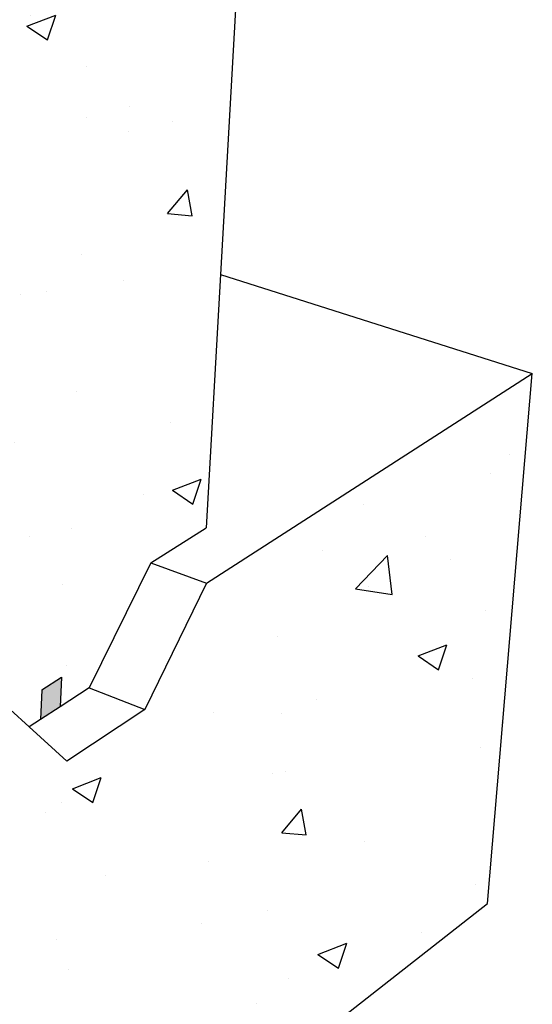
# Model space of a CAD drawing. Units: inches. Extents: x 1532.6 to 1598.6, y 1677 to 1748.
# Drawn here: x 1586.1 to 1598.6, y 1691.8 to 1715.8 of the extents above; entities that cross this region are included whole.
import ezdxf

# ---------------------------------------------------------------- set-up
doc = ezdxf.new("R2010")
doc.units = ezdxf.units.IN
doc.header["$MEASUREMENT"] = 0
doc.layers.add('100 STATIC CONTENTS', color=7, linetype='Continuous')

msp = doc.modelspace()

# ---------------------------------------------------------------- hatches: boundary and pattern name
at = {"layer": '100 STATIC CONTENTS'}
h = msp.add_hatch(dxfattribs=at)
h.set_pattern_fill('AR-CONC')
h.set_pattern_definition([(50, (0, 0), (7.172602, -0.627521), [0.75, -8.25]), (355, (0, 0), (-1.387513, 7.521921), [0.6, -6.6]), (100.45144, (0.598, -0.052), (5.785088, 6.8944), [0.637402, -7.011421]), (46.1842, (0, 2), (10.672413, -1.655193), [1.125, -12.375]), (96.63564, (0.889, 1.862), (9.34662, 9.741186), [0.956103, -10.51714]), (351.18416, (0, 2), (9.34662, 9.741186), [0.9, -9.9]), (21, (1, 1.5), (5.96907, -4.026189), [0.75, -8.25]), (326, (1, 1.5), (2.433153, 7.2515), [0.6, -6.6]), (71.45144, (1.4974, 1.1645), (8.402224, 3.225312), [0.637402, -7.011421]), (37.5, (0, 0), (0.1215986, 3.3289385), [0, -6.52, 0, -6.7, 0, -6.625]), (7.5, (0, 0), (2.6306954, 3.944117), [0, -3.82, 0, -6.37, 0, -2.525]), (327.5, (-2.23, 0), (5.3382244, -0.2255487), [0, -2.5, 0, -7.8, 0, -10.35]), (317.5, (-3.23, 0), (5.831862, 1.00105), [0, -3.25, 0, -5.18, 0, -7.35])])
h.paths.add_polyline_path([(1592.873, 1742.41), (1584.192, 1740.455), (1582.985, 1698.581), (1584.52, 1699.547), (1585.904, 1699.003), (1586.369, 1698.581), (1586.645, 1698.76), (1586.675, 1699.484), (1587.153, 1699.791), (1587.121, 1699.07), (1587.827, 1699.529), (1589.32, 1702.568), (1590.672, 1703.419), (1591.02, 1709.58)])
h.paths.add_polyline_path([(1598.595, 1707.171), (1590.677, 1702.075), (1589.181, 1699.008), (1587.286, 1697.748), (1586.369, 1698.581), (1585.904, 1699.003), (1575.379, 1692.23), (1575.372, 1676.991), (1597.509, 1694.289)])
h = msp.add_hatch(color=7, dxfattribs=at)
h.dxf.hatch_style = 1
h.paths.add_polyline_path([(1587.121, 1699.07), (1587.153, 1699.791), (1586.675, 1699.484), (1586.645, 1698.76)])

# ---------------------------------------------------------------- linework, layer by layer
for p, q in [((1592.873, 1742.41), (1591.02, 1709.58)), ((1591.02, 1709.58), (1590.672, 1703.419)), ((1591.02, 1709.58), (1598.595, 1707.171)), ((1590.677, 1702.075), (1598.595, 1707.171)), ((1597.509, 1694.289), (1598.595, 1707.171)), ((1589.32, 1702.568), (1590.672, 1703.419)), ((1589.32, 1702.568), (1587.827, 1699.529)), ((1589.32, 1702.568), (1590.677, 1702.075)), ((1590.677, 1702.075), (1589.181, 1699.008)), ((1586.675, 1699.484), (1587.153, 1699.791)), ((1587.153, 1699.791), (1587.121, 1699.07)), ((1586.675, 1699.484), (1586.645, 1698.76)), ((1587.827, 1699.529), (1587.121, 1699.07)), ((1587.827, 1699.529), (1589.181, 1699.008)), ((1585.904, 1699.003), (1586.369, 1698.581)), ((1587.121, 1699.07), (1586.645, 1698.76)), ((1589.181, 1699.008), (1587.286, 1697.748)), ((1586.645, 1698.76), (1586.369, 1698.581)), ((1586.369, 1698.581), (1587.286, 1697.748)), ((1575.372, 1676.991), (1597.509, 1694.289))]:
    msp.add_line(p, q, dxfattribs=at)

doc.saveas('drawing.dxf')
